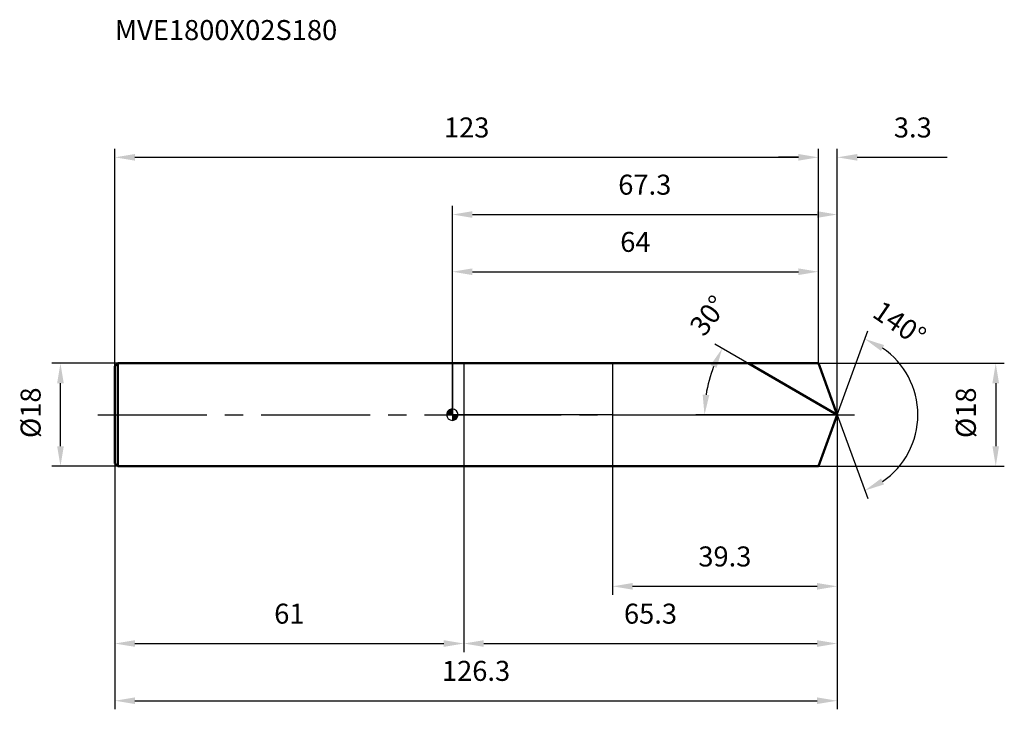
# Model space of a CAD drawing. Units: millimetres. Extents: x -76 to 96, y -52 to 69.
import ezdxf

# ---------------------------------------------------------------- set-up
doc = ezdxf.new("R2010")
doc.units = ezdxf.units.MM
doc.linetypes.add('CENTER2', pattern=[28.575, 19.05, -3.175, 3.175, -3.175])
for name, color, linetype, lineweight in [('1', 4, 'Continuous', 50), ('2', 7, 'Continuous', 25), ('4', 2, 'CENTER2', 25), ('cut', 1, 'Continuous', 25), ('nocut', 7, 'Continuous', 25), ('sk1', 4, 'Continuous', 50), ('sk2', 7, 'Continuous', 25), ('sk4', 2, 'CENTER2', 25), ('sk6', 5, 'Continuous', 35)]:
    doc.layers.add(name, color=color, linetype=linetype, lineweight=lineweight)
doc.layers.add('7', color=5, linetype='Continuous')
doc.styles.add('simplex', font='txt.shx', dxfattribs={"height": 3.5})
doc.styles.get("Standard").update_dxf_attribs({"font": 'txt.shx', "bigfont": '@extfont2.shx'})
doc.dimstyles.new('コピー - ISO-25', dxfattribs={"dimscale": 0, "dimtxt": 3.5, "dimasz": 3.5, "dimexe": 1.5, "dimexo": 0, "dimgap": 2.3, "dimtad": 1, "dimdsep": 46, "dimtxsty": 'simplex', "dimcen": 0.09, "dimclrd": 256, "dimclre": 256, "dimclrt": 256, "dimadec": 0, "dimazin": 0, "dimtfac": 1, "dimtofl": 0, "dimtmove": 0, "dimatfit": 3, "dimfxl": 1, "dimtolj": 1, "dimlwd": -1, "dimlwe": -1, "dimarcsym": 0})

# ---------------------------------------------------------------- blocks, each defined once
blk = doc.blocks.new('zero block')
h = blk.add_hatch(color=7)
h.paths.add_polyline_path([(0, 1, 0.414214), (-1, 0), (0, 0)])
h.paths.add_polyline_path([(1, 0), (0, 0), (0, -1, 0.414214)])
at = {"color": 7, "ltscale": 0.2}
for p, q in [((-1, 0), (1, 0)), ((0, -1), (0, 1))]:
    blk.add_line(p, q, dxfattribs=at)
for start, end in [(90, 180), (180, 270), (0, 90), (270, 0)]:
    blk.add_arc((0, 0), 1, start, end, dxfattribs=at)
blk = doc.blocks.new('*D3933')
at = {"layer": '2'}
for p, q in [((0, 0), (0, 36.5)), ((67.28, 0), (67.28, 36.5)), ((3.5, 35), (63.78, 35))]:
    blk.add_line(p, q, dxfattribs=at)
for points in [[(3.5, 35.58), (3.5, 34.42), (0, 35)], [(63.78, 34.42), (63.78, 35.58), (67.28, 35)]]:
    blk.add_solid(points, dxfattribs=at)
at = {"layer": 'Defpoints', "color": 0}
for p in [(67.28, 35), (0, 0), (67.28, 0)]:
    blk.add_point(p, dxfattribs=at)
at = {"layer": '2', "insert": (33.64, 41.97), "char_height": 3.5, "attachment_point": 2, "line_spacing_factor": 0.9, "style": 'simplex'}
blk.add_mtext('\\A1;67.3 ', dxfattribs=at)
blk = doc.blocks.new('*D3944')
at = {"layer": 'Defpoints', "color": 0}
for p in [(-59, 0), (67.28, 0), (67.28, -50)]:
    blk.add_point(p, dxfattribs=at)
at = {"layer": 'sk2'}
for p, q in [((-59, 0), (-59, -51.5)), ((67.28, 0), (67.28, -51.5)), ((-55.5, -50), (63.78, -50))]:
    blk.add_line(p, q, dxfattribs=at)
for points in [[(-55.5, -49.42), (-55.5, -50.58), (-59, -50)], [(63.78, -50.58), (63.78, -49.42), (67.28, -50)]]:
    blk.add_solid(points, dxfattribs=at)
at = {"layer": 'sk2', "insert": (4.14, -43.03), "char_height": 3.5, "attachment_point": 2, "line_spacing_factor": 0.9, "style": 'simplex'}
blk.add_mtext('\\A1;126.3 ', dxfattribs=at)
blk = doc.blocks.new('*D3955')
at = {"layer": '2'}
for p, q in [((64, 9), (96.5, 9)), ((95, 5.5), (95, -5.5)), ((64, -9), (96.5, -9))]:
    blk.add_line(p, q, dxfattribs=at)
for points in [[(95.58, 5.5), (94.42, 5.5), (95, 9)], [(94.42, -5.5), (95.58, -5.5), (95, -9)]]:
    blk.add_solid(points, dxfattribs=at)
at = {"layer": 'Defpoints', "color": 0}
for p in [(64, 9), (64, -9), (95, -9)]:
    blk.add_point(p, dxfattribs=at)
at = {"layer": '2', "insert": (88.03, -4.08), "char_height": 3.5, "attachment_point": 1, "rotation": 90, "line_spacing_factor": 0.9, "style": 'simplex'}
blk.add_mtext('\\A1;%%c18', dxfattribs=at)
blk = doc.blocks.new('*D3966')
at = {"layer": '2'}
for p, q in [((53.33, 8.05), (45.89, 12.35)), ((67.28, 0), (42.58, 0))]:
    blk.add_line(p, q, dxfattribs=at)
blk.add_arc((67.28, 0), 23.19, 158.654, 171.346, dxfattribs=at)
for points in [[(46.2, 8.19), (45.15, 8.7), (47.19, 11.6)], [(43.76, 3.53), (44.93, 3.45), (44.08, 0)]]:
    blk.add_solid(points, dxfattribs=at)
at = {"layer": 'Defpoints', "color": 0}
for p in [(53.33, 8.05), (53.49, 7.96), (44.43, 4.03), (67.28, 0), (67.46, 0)]:
    blk.add_point(p, dxfattribs=at)
at = {"layer": '2', "insert": (43.38, 18.4), "char_height": 3.5, "attachment_point": 2, "rotation": 52.4037, "line_spacing_factor": 0.9, "style": 'simplex'}
blk.add_mtext('\\A1;30%%d', dxfattribs=at)
blk = doc.blocks.new('*D3977')
at = {"layer": '2'}
for p, q in [((67.28, 0), (67.28, -41.5)), ((2, -9), (2, -41.5)), ((5.5, -40), (63.78, -40))]:
    blk.add_line(p, q, dxfattribs=at)
for points in [[(5.5, -39.42), (5.5, -40.58), (2, -40)], [(63.78, -40.58), (63.78, -39.42), (67.28, -40)]]:
    blk.add_solid(points, dxfattribs=at)
at = {"layer": 'Defpoints', "color": 0}
for p in [(67.28, 0), (2, -9), (67.28, -40)]:
    blk.add_point(p, dxfattribs=at)
at = {"layer": '2', "insert": (34.64, -33.03), "char_height": 3.5, "attachment_point": 2, "line_spacing_factor": 0.9, "style": 'simplex'}
blk.add_mtext('\\A1;65.3', dxfattribs=at)
blk = doc.blocks.new('*D3988')
at = {"layer": '2'}
for p, q in [((28, 0), (28, -31.5)), ((67.28, 0), (67.28, -31.5)), ((31.5, -30), (63.78, -30))]:
    blk.add_line(p, q, dxfattribs=at)
for points in [[(31.5, -29.42), (31.5, -30.58), (28, -30)], [(63.78, -30.58), (63.78, -29.42), (67.28, -30)]]:
    blk.add_solid(points, dxfattribs=at)
at = {"layer": 'Defpoints', "color": 0}
for p in [(28, 0), (67.28, 0), (67.28, -30)]:
    blk.add_point(p, dxfattribs=at)
at = {"layer": '2', "insert": (47.64, -23.03), "char_height": 3.5, "attachment_point": 2, "line_spacing_factor": 0.9, "style": 'simplex'}
blk.add_mtext('\\A1;39.3', dxfattribs=at)
blk = doc.blocks.new('*D3999')
at = {"layer": 'Defpoints', "color": 0}
for p in [(-68.52, 9), (-58.5, 9), (-58.5, -9)]:
    blk.add_point(p, dxfattribs=at)
at = {"layer": 'sk2'}
for p, q in [((-58.5, 9), (-70.02, 9)), ((-68.52, -5.5), (-68.52, 5.5)), ((-58.5, -9), (-70.02, -9))]:
    blk.add_line(p, q, dxfattribs=at)
for points in [[(-67.94, 5.5), (-69.1, 5.5), (-68.52, 9)], [(-69.1, -5.5), (-67.94, -5.5), (-68.52, -9)]]:
    blk.add_solid(points, dxfattribs=at)
at = {"layer": 'sk2', "insert": (-75.49, -4.08), "char_height": 3.5, "attachment_point": 1, "rotation": 90, "line_spacing_factor": 0.9, "style": 'simplex'}
blk.add_mtext('\\A1;%%c18', dxfattribs=at)
blk = doc.blocks.new('*D40010')
at = {"layer": 'Defpoints', "color": 0}
for p in [(-59, -8.5), (2, -9), (2, -40)]:
    blk.add_point(p, dxfattribs=at)
at = {"layer": 'sk2'}
for p, q in [((-59, -8.5), (-59, -41.5)), ((2, -9), (2, -41.5)), ((-55.5, -40), (-1.5, -40))]:
    blk.add_line(p, q, dxfattribs=at)
for points in [[(-55.5, -39.42), (-55.5, -40.58), (-59, -40)], [(-1.5, -40.58), (-1.5, -39.42), (2, -40)]]:
    blk.add_solid(points, dxfattribs=at)
at = {"layer": 'sk2', "insert": (-28.5, -33.03), "char_height": 3.5, "attachment_point": 2, "line_spacing_factor": 0.9, "style": 'simplex'}
blk.add_mtext('\\A1;61', dxfattribs=at)
blk = doc.blocks.new('*D40111')
at = {"layer": '2'}
for p, q in [((0, 0), (0, 26.5)), ((64, 9), (64, 26.5)), ((3.5, 25), (60.5, 25))]:
    blk.add_line(p, q, dxfattribs=at)
for points in [[(3.5, 25.58), (3.5, 24.42), (0, 25)], [(60.5, 24.42), (60.5, 25.58), (64, 25)]]:
    blk.add_solid(points, dxfattribs=at)
at = {"layer": 'Defpoints', "color": 0}
for p in [(64, 25), (64, 9), (0, 0)]:
    blk.add_point(p, dxfattribs=at)
at = {"layer": '2', "insert": (32, 31.97), "char_height": 3.5, "attachment_point": 2, "line_spacing_factor": 0.9, "style": 'simplex'}
blk.add_mtext('\\A1;64', dxfattribs=at)
blk = doc.blocks.new('*D40212')
at = {"layer": 'Defpoints', "color": 0}
for p in [(64, 45), (64, 9), (-59, 8.5)]:
    blk.add_point(p, dxfattribs=at)
at = {"layer": 'sk2'}
for p, q in [((-59, 8.5), (-59, 46.5)), ((64, 9), (64, 46.5)), ((-55.5, 45), (60.5, 45))]:
    blk.add_line(p, q, dxfattribs=at)
for points in [[(-55.5, 45.58), (-55.5, 44.42), (-59, 45)], [(60.5, 44.42), (60.5, 45.58), (64, 45)]]:
    blk.add_solid(points, dxfattribs=at)
at = {"layer": 'sk2', "insert": (2.5, 51.97), "char_height": 3.5, "attachment_point": 2, "line_spacing_factor": 0.9, "style": 'simplex'}
blk.add_mtext('\\A1;123', dxfattribs=at)
blk = doc.blocks.new('*D40313')
at = {"layer": '2'}
for q in [(72.62, 14.67), (72.62, -14.67)]:
    blk.add_line((67.28, 0), q, dxfattribs=at)
blk.add_arc((67.28, 0), 14.11, 304.2476, 55.7524, dxfattribs=at)
for points in [[(75.48, 12.18), (74.95, 11.15), (72.1, 13.26)], [(74.95, -11.15), (75.48, -12.18), (72.1, -13.26)]]:
    blk.add_solid(points, dxfattribs=at)
at = {"layer": 'Defpoints', "color": 0}
for p in [(67.25, 0.07), (67.28, 0), (67.28, 0), (67.25, -0.07), (80.23, -5.59)]:
    blk.add_point(p, dxfattribs=at)
at = {"layer": '2', "insert": (79.19, 17.39), "char_height": 3.5, "attachment_point": 2, "rotation": 325.5802, "line_spacing_factor": 0.9, "style": 'simplex'}
blk.add_mtext('\\A1;140%%d', dxfattribs=at)
blk = doc.blocks.new('*D40414')
at = {"layer": '2'}
for p, q in [((64, 9), (64, 46.5)), ((67.28, 0), (67.28, 46.5)), ((60.5, 45), (57, 45)), ((70.78, 45), (86.49, 45))]:
    blk.add_line(p, q, dxfattribs=at)
for points in [[(60.5, 44.42), (60.5, 45.58), (64, 45)], [(70.78, 45.58), (70.78, 44.42), (67.28, 45)]]:
    blk.add_solid(points, dxfattribs=at)
at = {"layer": 'Defpoints', "color": 0}
for p in [(64, 45), (64, 9), (67.28, 0)]:
    blk.add_point(p, dxfattribs=at)
at = {"layer": '2', "insert": (77.19, 51.97), "char_height": 3.5, "attachment_point": 1, "line_spacing_factor": 0.9, "style": 'simplex'}
blk.add_mtext('\\A1;3.3 ', dxfattribs=at)

msp = doc.modelspace()

# ---------------------------------------------------------------- linework, layer by layer
at = {"layer": '1'}
for p, q in [((0, 9), (64, 9)), ((67.28, 0), (51.69, 9)), ((64, 9), (67.28, 0)), ((67.28, 0), (64, -9)), ((0, -9), (64, -9))]:
    msp.add_line(p, q, dxfattribs=at)
at = {"layer": '4'}
msp.add_line((0, 0), (70.28, 0), dxfattribs=at)
at = {"layer": '7'}
for p, q in [((2, 9), (2, -9)), ((2, 9), (64, 9)), ((64, 9), (67.28, 0)), ((67.28, 0), (64, -9)), ((64, -9), (2, -9))]:
    msp.add_line(p, q, dxfattribs=at)
at = {"layer": 'cut'}
for p, q in [((64, 9), (28, 9)), ((28, 9), (28, 0)), ((64, 9), (67.28, 0)), ((28, 0), (67.28, 0))]:
    msp.add_line(p, q, dxfattribs=at)
at = {"layer": 'nocut'}
for p, q in [((0, 9), (0, 0)), ((0, 9), (28, 9)), ((28, 9), (28, 0)), ((28, 0), (0, 0))]:
    msp.add_line(p, q, dxfattribs=at)
at = {"layer": 'sk1'}
for p, q in [((-59, 8.5), (-58.5, 9)), ((-58.5, 9), (-58.5, -9)), ((0, 9), (-58.5, 9)), ((-59, 8.5), (-59, -8.5)), ((-59, -8.5), (-58.5, -9)), ((-58.5, -9), (0, -9))]:
    msp.add_line(p, q, dxfattribs=at)
at = {"layer": 'sk4'}
msp.add_line((-62, 0), (0, 0), dxfattribs=at)

# ---------------------------------------------------------------- block references
at = {"rotation": 180}
msp.add_blockref('zero block', (0, 0), dxfattribs=at)

# ---------------------------------------------------------------- texts
at = {"layer": 'sk6', "insert": (-59, 69), "char_height": 3.5, "width": 41.65, "attachment_point": 1, "line_spacing_factor": 0.9}
msp.add_mtext('MVE1800X02S180', dxfattribs=at)

# ---------------------------------------------------------------- dimensions: what is measured, and where the dimension line sits
at = {"layer": '2'}
for base, p1, p2, angle, text, picture, middle in [((64, 45), (67.28, 0), (64, 9), 180, '<> ', '*D40414', (80.69, 45)), ((95, -9), (64, 9), (64, -9), 270, '%%c<>', '*D3955', (95, 0))]:
    dim = msp.add_linear_dim(base=base, p1=p1, p2=p2, angle=angle, text=text, dimstyle='コピー - ISO-25', override={"dimscale": 1, "dimdec": 1}, dxfattribs=at)
    dim.commit()
    dim.dimension.update_dxf_attribs({"geometry": picture, "text_midpoint": middle, "dimtype": 160})
dim = msp.add_linear_dim(base=(67.28, 35), p1=(0, 0), p2=(67.28, 0), text='<> ', dimstyle='コピー - ISO-25', override={"dimscale": 1, "dimdec": 1}, dxfattribs=at)
dim.commit()
dim.dimension.update_dxf_attribs({"geometry": '*D3933', "text_midpoint": (33.64, 35), "dimtype": 160})
for base, p1, p2, picture, middle in [((64, 25), (0, 0), (64, 9), '*D40111', (32, 25)), ((67.28, -40), (2, -9), (67.28, 0), '*D3977', (34.64, -40)), ((67.28, -30), (28, 0), (67.28, 0), '*D3988', (47.64, -30))]:
    dim = msp.add_linear_dim(base=base, p1=p1, p2=p2, dimstyle='コピー - ISO-25', override={"dimscale": 1, "dimdec": 1}, dxfattribs=at)
    dim.commit()
    dim.dimension.update_dxf_attribs({"geometry": picture, "text_midpoint": middle, "dimtype": 160})
for base, line1, line2, picture, middle in [((44.4336, 4.0277), ((53.4886, 7.96), (53.3274, 8.0531)), ((67.4618, 0), (67.2757, 0)), '*D3966', (48.898, 14.1509)), ((80.233, -5.5892), ((67.2512, 0.0674), (67.2757, 0)), ((67.2512, -0.0674), (67.2757, 0)), '*D40313', (75.2522, 11.6407))]:
    dim = msp.add_angular_dim_2l(base=base, line1=line1, line2=line2, dimstyle='コピー - ISO-25', override={"dimscale": 1, "dimdec": 1}, dxfattribs=at)
    dim.commit()
    dim.dimension.update_dxf_attribs({"geometry": picture, "text_midpoint": middle, "dimtype": 162})
at = {"layer": 'sk2'}
for base, p1, p2, picture, middle in [((64, 45), (-59, 8.5), (64, 9), '*D40212', (2.5, 45)), ((2, -40), (-59, -8.5), (2, -9), '*D40010', (-28.5, -40))]:
    dim = msp.add_linear_dim(base=base, p1=p1, p2=p2, dimstyle='コピー - ISO-25', override={"dimscale": 1, "dimdec": 1}, dxfattribs=at)
    dim.commit()
    dim.dimension.update_dxf_attribs({"geometry": picture, "text_midpoint": middle, "dimtype": 160})
dim = msp.add_linear_dim(base=(-68.52, 9), p1=(-58.5, -9), p2=(-58.5, 9), angle=90, text='%%c<>', dimstyle='コピー - ISO-25', override={"dimscale": 1, "dimdec": 1}, dxfattribs=at)
dim.commit()
dim.dimension.update_dxf_attribs({"geometry": '*D3999', "text_midpoint": (-68.52, 0), "dimtype": 160})
dim = msp.add_linear_dim(base=(67.28, -50), p1=(-59, 0), p2=(67.28, 0), text='<> ', dimstyle='コピー - ISO-25', override={"dimscale": 1, "dimdec": 1}, dxfattribs=at)
dim.commit()
dim.dimension.update_dxf_attribs({"geometry": '*D3944', "text_midpoint": (4.14, -50), "dimtype": 160})

doc.saveas('drawing.dxf')
